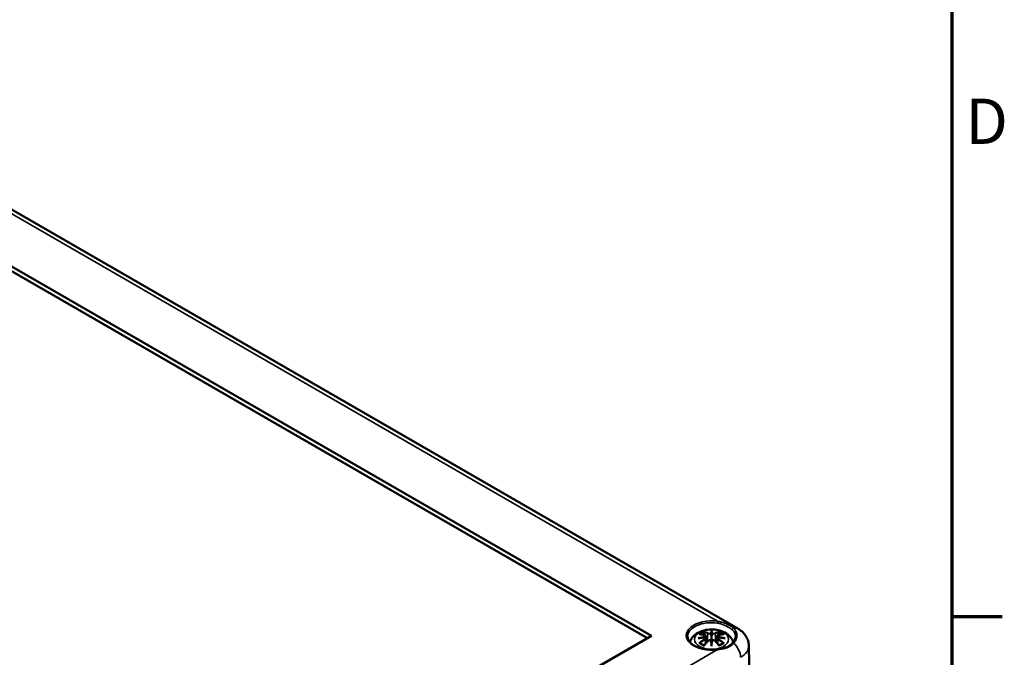
# Model space of a CAD drawing. Units: millimetres. Extents: x 0 to 49000, y -5523166 to 594.
# Drawn here: x 749 to 825, y 220 to 269 of the extents above; entities that cross this region are included whole.
import ezdxf

# ---------------------------------------------------------------- set-up
doc = ezdxf.new("R2010")
doc.units = ezdxf.units.MM
doc.layers.get('0').update_dxf_attribs({"lineweight": 25})
for name, color, linetype, lineweight in [('Rahmen (ISO)', 7, 'Continuous', 70), ('Sichtbar (ISO)', 7, 'Continuous', 50), ('Sichtbar schmal (ISO)', 7, 'Continuous', 35)]:
    doc.layers.add(name, color=color, linetype=linetype, lineweight=lineweight)
doc.styles.add('Notiztext (DIN)', font='isocpeur.ttf')

# ---------------------------------------------------------------- blocks, each defined once
blk = doc.blocks.new('Ränder Standardrahmen')
at = {"layer": 'Rahmen (ISO)'}
blk.add_line((821, 222.75), (824.9, 222.75), dxfattribs=at)
at = {"layer": 'Rahmen (ISO)', "flags": 128}
blk.add_lwpolyline([(20, 20), (20, 574), (821, 574), (821, 20), (20, 20)], dxfattribs=at)
at = {"layer": 'Rahmen (ISO)', "insert": (822.053, 258.125), "char_height": 3.5, "attachment_point": 7, "style": 'Notiztext (DIN)'}
blk.add_mtext('D', dxfattribs=at)

msp = doc.modelspace()

# ---------------------------------------------------------------- linework, layer by layer
at = {"layer": 'Sichtbar (ISO)'}
for p, q in [((737.328, 260.593), (804.503, 221.809)), ((735.966, 256.984), (797.838, 221.263)), ((797.52, 221.079), (735.966, 256.617)), ((797.838, 221.263), (753.715, 195.788)), ((802.04, 221.245), (802.093, 220.753)), ((802.04, 221.073), (802.077, 220.735)), ((802.47, 221.584), (802.47, 221.223)), ((802.899, 221.245), (802.847, 220.753)), ((802.899, 221.073), (802.863, 220.735)), ((802.47, 220.596), (802.47, 220.66)), ((805.345, 220.496), (805.675, 205.054))]:
    msp.add_line(p, q, dxfattribs=at)
for centre, major_axis, ratio, start_param, end_param in [((801.892, 221.413), (0.011, -0.684), 0.166237, 1.145796, 1.219537), ((802.386, 221.698), (-0.129, 0.618), 0.036814, 2.026405, 2.439082), ((802.554, 221.698), (-0.129, -0.618), 0.036814, 0.70251, 1.115188), ((803.047, 221.413), (0.011, 0.684), 0.166237, 1.922055, 1.995797), ((802.386, 221.031), (0.131, -0.605), 0.006801, 0.908218, 1.320895), ((802.554, 221.031), (0.131, 0.605), 0.006801, 1.820698, 2.233375)]:
    msp.add_ellipse(centre, major_axis=major_axis, ratio=ratio, start_param=start_param, end_param=end_param, dxfattribs=at)
for points, knots in [([(802.924, 220.208), (802.732, 220.181), (802.533, 220.171), (802.139, 220.187), (801.945, 220.213), (801.581, 220.298), (801.411, 220.357), (801.116, 220.5), (800.989, 220.584), (800.79, 220.766), (800.717, 220.865), (800.64, 221.039), (800.623, 221.114), (800.622, 221.19)], [0.542835, 0.542835, 0.542835, 0.542835, 0.856036, 0.856036, 1.169587, 1.169587, 1.482228, 1.482228, 1.793261, 1.793261, 2.106391, 2.106391, 2.343852, 2.343852, 2.343852, 2.343852]), ([(800.807, 220.759), (800.814, 220.785), (800.822, 220.81), (800.873, 220.953), (800.935, 221.057), (801.096, 221.259), (801.199, 221.349), (801.452, 221.519), (801.605, 221.589), (801.94, 221.696), (802.122, 221.728), (802.489, 221.753), (802.673, 221.745), (803.033, 221.687), (803.209, 221.638), (803.54, 221.491), (803.696, 221.393), (803.942, 221.151), (804.039, 221.017), (804.114, 220.822), (804.126, 220.785), (804.136, 220.748)], [2.514964, 2.514964, 2.514964, 2.514964, 2.56234, 2.56234, 2.786325, 2.786325, 3.06523, 3.06523, 3.423, 3.423, 3.812345, 3.812345, 4.196677, 4.196677, 4.583128, 4.583128, 4.968248, 4.968248, 5.277738, 5.277738, 5.346081, 5.346081, 5.346081, 5.346081]), ([(801.431, 221.062), (801.432, 221.062), (801.433, 221.063), (801.471, 221.073), (801.505, 221.08), (801.534, 221.085)], [-0.02418649, -0.02418649, -0.02418649, -0.02418649, -0.02384234, -0.02384234, -0.01301311, -0.01301311, -0.01301311, -0.01301311]), ([(801.504, 221.377), (801.504, 221.377), (801.505, 221.378), (801.514, 221.379), (801.524, 221.38), (801.533, 221.379)], [-0.000213296, -0.000213296, -0.000213296, -0.000213296, 0, 0, 0.006020848, 0.006020848, 0.006020848, 0.006020848]), ([(801.533, 221.379), (801.561, 221.377), (801.59, 221.375), (801.647, 221.369), (801.675, 221.366), (801.733, 221.358), (801.762, 221.353), (801.82, 221.343), (801.849, 221.338), (801.908, 221.325), (801.938, 221.319), (801.968, 221.311)], [2.7936645, 2.7936645, 2.7936645, 2.7936645, 2.8281249, 2.8281249, 2.8625854, 2.8625854, 2.8970458, 2.8970458, 2.9315063, 2.9315063, 2.9659667, 2.9659667, 2.9659667, 2.9659667]), ([(801.995, 221.135), (801.964, 221.133), (801.933, 221.131), (801.871, 221.127), (801.84, 221.124), (801.778, 221.118), (801.747, 221.115), (801.686, 221.107), (801.655, 221.103), (801.594, 221.095), (801.564, 221.09), (801.534, 221.085)], [3.2877884, 3.2877884, 3.2877884, 3.2877884, 3.3174381, 3.3174381, 3.3470878, 3.3470878, 3.3767375, 3.3767375, 3.4063873, 3.4063873, 3.436037, 3.436037, 3.436037, 3.436037]), ([(801.897, 221.552), (801.896, 221.553), (801.895, 221.555), (801.891, 221.562), (801.888, 221.568), (801.881, 221.581), (801.879, 221.588), (801.876, 221.592), (801.876, 221.592), (801.876, 221.592)], [0.05525664, 0.05525664, 0.05525664, 0.05525664, 0.05672921, 0.05672921, 0.06404696, 0.06404696, 0.07427772, 0.07427772, 0.07452291, 0.07452291, 0.07452291, 0.07452291]), ([(801.897, 221.552), (801.898, 221.551), (801.899, 221.55), (801.906, 221.539), (801.913, 221.526), (801.921, 221.504), (801.924, 221.492), (801.926, 221.482)], [0.03721232, 0.03721232, 0.03721232, 0.03721232, 0.03823639, 0.03823639, 0.04585762, 0.04585762, 0.05210577, 0.05210577, 0.05210577, 0.05210577]), ([(801.968, 221.311), (801.975, 221.31), (801.982, 221.308), (801.995, 221.302), (802.002, 221.299), (802.013, 221.291), (802.018, 221.287), (802.028, 221.277), (802.032, 221.271), (802.038, 221.258), (802.04, 221.252), (802.04, 221.245)], [0.16533437, 0.16533437, 0.16533437, 0.16533437, 0.16998691, 0.16998691, 0.17463945, 0.17463945, 0.17929198, 0.17929198, 0.18394452, 0.18394452, 0.18859706, 0.18859706, 0.18859706, 0.18859706]), ([(801.987, 221.213), (801.987, 221.213), (801.987, 221.213), (801.988, 221.211), (801.99, 221.21), (801.993, 221.206), (801.994, 221.203), (801.997, 221.198), (801.999, 221.195), (802.001, 221.189), (802.002, 221.186), (802.002, 221.184)], [-0.000040907, -0.000040907, -0.000040907, -0.000040907, 0, 0, 0.001869145, 0.001869145, 0.003698934, 0.003698934, 0.005642101, 0.005642101, 0.007486638, 0.007486638, 0.007486638, 0.007486638]), ([(801.998, 221.134), (801.997, 221.135), (801.997, 221.135), (801.994, 221.135), (801.993, 221.135), (801.99, 221.133), (801.988, 221.131), (801.987, 221.13), (801.987, 221.13), (801.987, 221.13)], [0.002623384, 0.002623384, 0.002623384, 0.002623384, 0.003776606, 0.003776606, 0.005601033, 0.005601033, 0.007464701, 0.007464701, 0.007505488, 0.007505488, 0.007505488, 0.007505488]), ([(801.998, 221.134), (802.003, 221.132), (802.007, 221.129), (802.015, 221.122), (802.019, 221.119), (802.025, 221.111), (802.028, 221.107), (802.033, 221.098), (802.036, 221.093), (802.039, 221.084), (802.04, 221.079), (802.04, 221.073)], [0.1225087, 0.1225087, 0.1225087, 0.1225087, 0.12578722, 0.12578722, 0.12906573, 0.12906573, 0.13234425, 0.13234425, 0.13562276, 0.13562276, 0.13890128, 0.13890128, 0.13890128, 0.13890128]), ([(802.002, 221.184), (802.002, 221.183), (802.003, 221.183), (802.003, 221.182), (802.003, 221.181), (802.003, 221.18)], [0.012532802, 0.012532802, 0.012532802, 0.012532802, 0.012775146, 0.012775146, 0.014086245, 0.014086245, 0.014086245, 0.014086245]), ([(802.422, 221.426), (802.421, 221.428), (802.42, 221.431), (802.417, 221.437), (802.415, 221.439), (802.411, 221.444), (802.408, 221.446), (802.403, 221.448), (802.401, 221.45), (802.398, 221.45), (802.398, 221.45), (802.398, 221.45)], [0, 0, 0, 0, 0.001839132, 0.001839132, 0.003776606, 0.003776606, 0.005601033, 0.005601033, 0.007464701, 0.007464701, 0.007505488, 0.007505488, 0.007505488, 0.007505488]), ([(802.47, 221.662), (802.47, 221.662), (802.47, 221.661), (802.47, 221.641), (802.47, 221.616), (802.47, 221.596), (802.47, 221.591), (802.47, 221.586), (802.47, 221.585), (802.47, 221.584)], [-0.02418649, -0.02418649, -0.02418649, -0.02418649, -0.02384234, -0.02384234, -0.00425843, -0.00425843, -0.00098565, -0.00098565, 0, 0, 0, 0]), ([(802.47, 221.223), (802.47, 221.168), (802.47, 221.113), (802.47, 220.938), (802.47, 220.793), (802.47, 220.66)], [-16.8919072, -16.8919072, -16.8919072, -16.8919072, -16.8584313, -16.8584313, -16.7730823, -16.7730823, -16.7730823, -16.7730823]), ([(802.518, 221.426), (802.518, 221.425), (802.518, 221.425), (802.518, 221.424), (802.518, 221.423), (802.517, 221.422)], [0.012532802, 0.012532802, 0.012532802, 0.012532802, 0.012775146, 0.012775146, 0.014086245, 0.014086245, 0.014086245, 0.014086245]), ([(802.542, 221.45), (802.542, 221.45), (802.542, 221.45), (802.539, 221.45), (802.536, 221.448), (802.531, 221.446), (802.529, 221.444), (802.524, 221.439), (802.523, 221.437), (802.52, 221.431), (802.519, 221.428), (802.518, 221.426)], [-0.000040907, -0.000040907, -0.000040907, -0.000040907, 0, 0, 0.001869145, 0.001869145, 0.003698934, 0.003698934, 0.005642102, 0.005642102, 0.007486638, 0.007486638, 0.007486638, 0.007486638]), ([(802.899, 221.245), (802.9, 221.252), (802.902, 221.258), (802.908, 221.271), (802.912, 221.277), (802.921, 221.287), (802.927, 221.291), (802.938, 221.299), (802.944, 221.302), (802.958, 221.308), (802.965, 221.31), (802.972, 221.311)], [0.14207168, 0.14207168, 0.14207168, 0.14207168, 0.14672422, 0.14672422, 0.15137675, 0.15137675, 0.15602929, 0.15602929, 0.16068183, 0.16068183, 0.16533437, 0.16533437, 0.16533437, 0.16533437]), ([(802.899, 221.073), (802.9, 221.079), (802.901, 221.084), (802.904, 221.093), (802.906, 221.098), (802.911, 221.107), (802.914, 221.111), (802.921, 221.119), (802.925, 221.122), (802.933, 221.129), (802.937, 221.132), (802.941, 221.134)], [0.35710183, 0.35710183, 0.35710183, 0.35710183, 0.36038035, 0.36038035, 0.36365886, 0.36365886, 0.36693738, 0.36693738, 0.37021589, 0.37021589, 0.37349441, 0.37349441, 0.37349441, 0.37349441]), ([(802.937, 221.184), (802.938, 221.186), (802.939, 221.189), (802.941, 221.195), (802.943, 221.198), (802.945, 221.203), (802.947, 221.206), (802.95, 221.21), (802.952, 221.211), (802.953, 221.213), (802.953, 221.213), (802.953, 221.213)], [0, 0, 0, 0, 0.001839132, 0.001839132, 0.003776606, 0.003776606, 0.005601033, 0.005601033, 0.007464701, 0.007464701, 0.007505488, 0.007505488, 0.007505488, 0.007505488]), ([(802.953, 221.13), (802.953, 221.13), (802.953, 221.13), (802.952, 221.131), (802.95, 221.133), (802.947, 221.135), (802.945, 221.135), (802.943, 221.135), (802.942, 221.135), (802.941, 221.134)], [-0.000040907, -0.000040907, -0.000040907, -0.000040907, 0, 0, 0.001869145, 0.001869145, 0.003698934, 0.003698934, 0.004855544, 0.004855544, 0.004855544, 0.004855544]), ([(803.406, 221.085), (803.376, 221.09), (803.345, 221.095), (803.285, 221.103), (803.254, 221.107), (803.193, 221.115), (803.162, 221.118), (803.1, 221.124), (803.069, 221.127), (803.007, 221.131), (802.976, 221.133), (802.945, 221.135)], [2.8471483, 2.8471483, 2.8471483, 2.8471483, 2.876798, 2.876798, 2.9064478, 2.9064478, 2.9360975, 2.9360975, 2.9657472, 2.9657472, 2.9953969, 2.9953969, 2.9953969, 2.9953969]), ([(802.972, 221.311), (803.002, 221.319), (803.031, 221.325), (803.09, 221.338), (803.12, 221.343), (803.178, 221.353), (803.207, 221.358), (803.265, 221.366), (803.293, 221.369), (803.35, 221.375), (803.378, 221.377), (803.407, 221.379)], [3.3172186, 3.3172186, 3.3172186, 3.3172186, 3.351679, 3.351679, 3.3861395, 3.3861395, 3.4205999, 3.4205999, 3.4550604, 3.4550604, 3.4895209, 3.4895209, 3.4895209, 3.4895209]), ([(803.013, 221.482), (803.015, 221.492), (803.019, 221.504), (803.027, 221.526), (803.034, 221.539), (803.041, 221.55), (803.042, 221.551), (803.043, 221.552)], [0.0701982, 0.0701982, 0.0701982, 0.0701982, 0.07644635, 0.07644635, 0.08406758, 0.08406758, 0.08509165, 0.08509165, 0.08509165, 0.08509165]), ([(803.063, 221.592), (803.063, 221.592), (803.063, 221.592), (803.061, 221.588), (803.058, 221.581), (803.051, 221.566), (803.048, 221.56), (803.043, 221.553), (803.043, 221.553), (803.043, 221.552)], [-0.00021315, -0.00021315, -0.00021315, -0.00021315, 0, 0, 0.00914199, 0.00914199, 0.01622287, 0.01622287, 0.01656716, 0.01656716, 0.01656716, 0.01656716]), ([(803.509, 221.062), (803.508, 221.062), (803.506, 221.063), (803.469, 221.073), (803.435, 221.08), (803.406, 221.085)], [-0.02418649, -0.02418649, -0.02418649, -0.02418649, -0.02384234, -0.02384234, -0.01301311, -0.01301311, -0.01301311, -0.01301311]), ([(803.407, 221.379), (803.416, 221.38), (803.425, 221.379), (803.435, 221.378), (803.435, 221.377), (803.436, 221.377)], [0.067360011, 0.067360011, 0.067360011, 0.067360011, 0.074276745, 0.074276745, 0.074521763, 0.074521763, 0.074521763, 0.074521763]), ([(804.318, 221.187), (804.317, 221.155), (804.314, 221.122), (804.301, 221.056), (804.291, 221.023), (804.266, 220.956), (804.25, 220.923), (804.213, 220.855), (804.191, 220.82), (804.14, 220.752), (804.112, 220.717), (804.081, 220.683)], [0.2085376, 0.2085376, 0.2085376, 0.2085376, 0.2483058, 0.2483058, 0.288074, 0.288074, 0.3278421, 0.3278421, 0.3676103, 0.3676103, 0.4073785, 0.4073785, 0.4073785, 0.4073785]), ([(804.503, 221.809), (804.584, 221.763), (804.664, 221.71), (804.817, 221.588), (804.892, 221.52), (805.03, 221.364), (805.095, 221.277), (805.208, 221.082), (805.255, 220.974), (805.323, 220.743), (805.342, 220.62), (805.345, 220.496)], [4.712389, 4.712389, 4.712389, 4.712389, 4.867, 4.867, 5.0216111, 5.0216111, 5.1762221, 5.1762221, 5.3308332, 5.3308332, 5.4854442, 5.4854442, 5.4854442, 5.4854442]), ([(801.574, 220.704), (801.573, 220.704), (801.572, 220.704), (801.564, 220.704), (801.555, 220.703), (801.533, 220.7), (801.519, 220.697), (801.505, 220.692), (801.504, 220.692), (801.504, 220.692)], [0.05525613, 0.05525613, 0.05525613, 0.05525613, 0.05672679, 0.05672679, 0.06404295, 0.06404295, 0.07427675, 0.07427675, 0.07452176, 0.07452176, 0.07452176, 0.07452176]), ([(801.574, 220.704), (801.576, 220.704), (801.577, 220.704), (801.588, 220.704), (801.599, 220.701), (801.609, 220.695), (801.612, 220.693), (801.615, 220.69)], [0.03721232, 0.03721232, 0.03721232, 0.03721232, 0.03823639, 0.03823639, 0.04585762, 0.04585762, 0.04849699, 0.04849699, 0.04849699, 0.04849699]), ([(801.899, 220.524), (801.879, 220.532), (801.861, 220.54), (801.82, 220.558), (801.797, 220.569), (801.755, 220.591), (801.735, 220.603), (801.697, 220.627), (801.679, 220.639), (801.645, 220.664), (801.629, 220.677), (801.615, 220.69)], [1.3727044, 1.3727044, 1.3727044, 1.3727044, 1.4409316, 1.4409316, 1.5272654, 1.5272654, 1.6135993, 1.6135993, 1.6999331, 1.6999331, 1.786267, 1.786267, 1.786267, 1.786267]), ([(801.876, 220.477), (801.876, 220.477), (801.876, 220.478), (801.879, 220.49), (801.881, 220.5), (801.886, 220.509), (801.887, 220.51), (801.888, 220.512)], [-0.00021315, -0.00021315, -0.00021315, -0.00021315, 0, 0, 0.00914199, 0.00914199, 0.01129555, 0.01129555, 0.01129555, 0.01129555]), ([(801.888, 220.512), (801.908, 220.537), (801.929, 220.562), (801.97, 220.611), (801.99, 220.635), (802.031, 220.683), (802.052, 220.707), (802.093, 220.753), (802.114, 220.776), (802.155, 220.82), (802.176, 220.842), (802.196, 220.864)], [2.8000643, 2.8000643, 2.8000643, 2.8000643, 2.8332448, 2.8332448, 2.8664253, 2.8664253, 2.8996057, 2.8996057, 2.9327862, 2.9327862, 2.9659667, 2.9659667, 2.9659667, 2.9659667]), ([(802.196, 220.864), (802.207, 220.874), (802.219, 220.884), (802.246, 220.899), (802.261, 220.904), (802.292, 220.912), (802.309, 220.915), (802.341, 220.915), (802.358, 220.913), (802.389, 220.906), (802.403, 220.9), (802.417, 220.893)], [0.33066874, 0.33066874, 0.33066874, 0.33066874, 0.33923144, 0.33923144, 0.34779415, 0.34779415, 0.35635685, 0.35635685, 0.36491956, 0.36491956, 0.37348227, 0.37348227, 0.37348227, 0.37348227]), ([(802.398, 220.892), (802.398, 220.892), (802.398, 220.892), (802.401, 220.893), (802.403, 220.894), (802.408, 220.895), (802.411, 220.895), (802.415, 220.894), (802.417, 220.893), (802.42, 220.89), (802.421, 220.888), (802.422, 220.886)], [-0.000040907, -0.000040907, -0.000040907, -0.000040907, 0, 0, 0.001869145, 0.001869145, 0.003698934, 0.003698934, 0.005642102, 0.005642102, 0.007486638, 0.007486638, 0.007486638, 0.007486638]), ([(802.422, 220.886), (802.422, 220.886), (802.422, 220.886), (802.422, 220.885), (802.422, 220.884), (802.422, 220.883)], [0.012532802, 0.012532802, 0.012532802, 0.012532802, 0.012775146, 0.012775146, 0.014086245, 0.014086245, 0.014086245, 0.014086245]), ([(802.47, 220.596), (802.47, 220.596), (802.47, 220.595), (802.47, 220.592), (802.47, 220.588), (802.47, 220.565), (802.47, 220.521), (802.47, 220.464), (802.47, 220.463), (802.47, 220.462)], [-0.05033464, -0.05033464, -0.05033464, -0.05033464, -0.04825379, -0.04825379, -0.04134448, -0.04134448, 0, 0, 0.00072655, 0.00072655, 0.00072655, 0.00072655]), ([(802.518, 220.886), (802.519, 220.888), (802.52, 220.89), (802.523, 220.893), (802.524, 220.894), (802.529, 220.895), (802.531, 220.895), (802.536, 220.894), (802.539, 220.893), (802.542, 220.892), (802.542, 220.892), (802.542, 220.892)], [0, 0, 0, 0, 0.001839132, 0.001839132, 0.003776606, 0.003776606, 0.005601033, 0.005601033, 0.007464701, 0.007464701, 0.007505488, 0.007505488, 0.007505488, 0.007505488]), ([(802.523, 220.893), (802.536, 220.9), (802.551, 220.906), (802.582, 220.913), (802.598, 220.915), (802.631, 220.915), (802.647, 220.912), (802.679, 220.904), (802.694, 220.899), (802.721, 220.884), (802.733, 220.874), (802.743, 220.864)], [0.12252084, 0.12252084, 0.12252084, 0.12252084, 0.13108355, 0.13108355, 0.13964625, 0.13964625, 0.14820896, 0.14820896, 0.15677166, 0.15677166, 0.16533437, 0.16533437, 0.16533437, 0.16533437]), ([(802.743, 220.864), (802.764, 220.842), (802.785, 220.82), (802.826, 220.776), (802.847, 220.753), (802.888, 220.707), (802.909, 220.683), (802.95, 220.635), (802.97, 220.611), (803.011, 220.562), (803.031, 220.537), (803.052, 220.512)], [3.3172186, 3.3172186, 3.3172186, 3.3172186, 3.3503991, 3.3503991, 3.3835796, 3.3835796, 3.4167601, 3.4167601, 3.4499405, 3.4499405, 3.483121, 3.483121, 3.483121, 3.483121]), ([(804.081, 220.683), (804.033, 220.631), (803.978, 220.581), (803.856, 220.49), (803.789, 220.449), (803.643, 220.378), (803.565, 220.347), (803.398, 220.296), (803.309, 220.274), (803.122, 220.238), (803.024, 220.223), (802.924, 220.208)], [0, 0, 0, 0, 0.062374, 0.062374, 0.1247479, 0.1247479, 0.1871219, 0.1871219, 0.2494958, 0.2494958, 0.3118698, 0.3118698, 0.3118698, 0.3118698]), ([(803.325, 220.69), (803.31, 220.677), (803.295, 220.664), (803.261, 220.639), (803.243, 220.627), (803.205, 220.603), (803.184, 220.591), (803.142, 220.569), (803.12, 220.558), (803.079, 220.54), (803.06, 220.532), (803.041, 220.524)], [6.0677147, 6.0677147, 6.0677147, 6.0677147, 6.1540485, 6.1540485, 6.2403824, 6.2403824, 6.3267162, 6.3267162, 6.4130501, 6.4130501, 6.4812772, 6.4812772, 6.4812772, 6.4812772]), ([(803.052, 220.512), (803.053, 220.51), (803.054, 220.508), (803.059, 220.5), (803.061, 220.49), (803.063, 220.478), (803.063, 220.477), (803.063, 220.477)], [0.06130236, 0.06130236, 0.06130236, 0.06130236, 0.06404696, 0.06404696, 0.07427772, 0.07427772, 0.07452291, 0.07452291, 0.07452291, 0.07452291]), ([(803.325, 220.69), (803.328, 220.693), (803.33, 220.695), (803.341, 220.701), (803.352, 220.704), (803.363, 220.704), (803.364, 220.704), (803.366, 220.704)], [0.07380845, 0.07380845, 0.07380845, 0.07380845, 0.07644635, 0.07644635, 0.08406758, 0.08406758, 0.08509165, 0.08509165, 0.08509165, 0.08509165]), ([(803.436, 220.692), (803.435, 220.692), (803.435, 220.692), (803.42, 220.698), (803.406, 220.701), (803.382, 220.704), (803.374, 220.704), (803.366, 220.704), (803.366, 220.704), (803.366, 220.704)], [-0.0002133, -0.0002133, -0.0002133, -0.0002133, 0, 0, 0.00914203, 0.00914203, 0.01622314, 0.01622314, 0.01656702, 0.01656702, 0.01656702, 0.01656702])]:
    msp.add_open_spline(points, degree=3, knots=knots, dxfattribs=at)
for points, weights in [([(801.96, 221.313), (801.944, 221.394), (801.926, 221.482)], [1.01250885713, 1.00948357397, 1.00488362486]), ([(803.013, 221.482), (802.996, 221.394), (802.98, 221.313)], [1.00488362486, 1.00948357397, 1.01250885713])]:
    msp.add_rational_spline(points, weights, degree=2, dxfattribs=at)
for points in [[(802.422, 221.422), (802.422, 221.423), (802.422, 221.424), (802.422, 221.426)], [(802.937, 221.18), (802.937, 221.181), (802.937, 221.182), (802.937, 221.184)], [(802.517, 220.883), (802.518, 220.884), (802.518, 220.885), (802.518, 220.886)]]:
    msp.add_open_spline(points, degree=3, dxfattribs=at)
at = {"layer": 'Sichtbar schmal (ISO)'}
for p, q in [((737.893, 259.929), (802.938, 222.375)), ((802.194, 221.427), (802.142, 220.806)), ((802.746, 221.427), (802.798, 220.806)), ((801.976, 220.982), (801.996, 220.642)), ((802.964, 220.982), (802.944, 220.642)), ((802.938, 220.191), (755.571, 192.844))]:
    msp.add_line(p, q, dxfattribs=at)
for centre, major_axis, ratio, start_param, end_param in [((802.47, 221.283), (-1.948, 0), 0.57735, 4.469826, 8.096545), ((802.47, 221.203), (-1.848, 0), 0.57735, 4.469826, 6.295528), ((802.938, 222.293), (0.0141, 0.099), 0.196116, 0.629554, 2.182897), ((804.155, 221.745), (0.0665, 0.0747), 0.740499, 0.68124, 2.466884), ((804.003, 220.943), (0.5, 0.866), 0.57735, 0, 0.544922), ((802.508, 218.359), (-3.156, -0.637), 0.901293, 4.695669, 4.874781), ((802.508, 218.863), (3.196, -0.387), 0.700782, 1.818792, 1.997904), ((802.47, 221.035), (1.134, 0), 0.57735, 2.121805, 2.590584), ((802.582, 218.653), (2.227, -2.36), 0.614647, 2.385072, 2.565681), ((802.51, 218.349), (3.131, 0.632), 0.901293, 1.550875, 1.659536), ((802.47, 220.993), (1.006, 0), 0.57735, 2.141715, 2.451267), ((802.311, 218.497), (-0.987, 3.09), 0.518745, 5.783918, 5.964528), ((802.292, 218.491), (-0.979, 3.067), 0.518745, 5.783918, 5.944526), ((801.962, 221.287), (0.0059, 0.0243), 0.57364, 0, 0.662201), ((802.214, 221.433), (-0.012, -0.0219), 0.750571, 3.869581, 5.380428), ((802.907, 218.589), (-0.301, 3.205), 0.170279, 0.272528, 0.45164), ((802.928, 218.591), (-0.299, 3.18), 0.170279, 0.329778, 0.454842), ((802.033, 218.589), (0.301, 3.205), 0.170279, 5.831545, 6.010657), ((802.011, 218.591), (0.299, 3.18), 0.170279, 5.828343, 5.953407), ((802.628, 218.497), (0.987, 3.09), 0.518745, 0.318658, 0.499267), ((802.725, 221.433), (0.012, -0.0219), 0.750571, 0.902757, 2.413604), ((802.648, 218.491), (0.979, 3.067), 0.518745, 0.338659, 0.499267), ((802.43, 218.349), (3.131, -0.632), 0.901293, 1.482056, 1.590718), ((802.432, 218.359), (-3.156, 0.637), 0.901293, 4.549997, 4.729109), ((802.432, 218.863), (3.196, 0.387), 0.700782, 1.143689, 1.322801), ((802.978, 221.287), (-0.0059, 0.0243), 0.57364, 5.620985, 6.283185), ((802.358, 218.653), (2.227, 2.36), 0.614647, 0.575911, 0.75652), ((802.47, 220.993), (1.006, 0), 0.57735, 0.690325, 0.999878), ((802.47, 221.035), (1.134, 0), 0.57735, 0.551009, 1.019788), ((802.582, 218.47), (-1.852, -2.663), 0.715286, 4.14995, 4.330559), ((802.47, 221.035), (-1.134, 0), 0.57735, 0.551009, 1.019788), ((802.595, 218.461), (1.838, 2.643), 0.715286, 1.008357, 1.168965), ((802.311, 218.626), (1.437, 2.909), 0.418106, 0.921025, 1.101634), ((801.962, 220.992), (0.0128, -0.0214), 0.372653, 0.880106, 2.390953), ((802.214, 220.846), (-0.018, 0.0173), 0.549585, 5.296472, 6.283185), ((802.907, 218.633), (0.616, -3.16), 0.030233, 3.909943, 4.089055), ((802.928, 218.637), (-0.611, 3.135), 0.030233, 0.765148, 0.890212), ((802.033, 218.633), (0.616, 3.16), 0.030233, 5.335723, 5.514835), ((802.011, 218.637), (-0.611, -3.135), 0.030233, 2.251381, 2.376444), ((802.725, 220.846), (0.018, 0.0173), 0.549585, 0, 0.986713), ((802.628, 218.626), (1.437, -2.909), 0.418106, 2.039958, 2.220567), ((802.978, 220.992), (-0.0128, -0.0214), 0.372653, 3.892233, 5.403079), ((802.345, 218.461), (1.838, -2.643), 0.715286, 1.972628, 2.133236), ((802.358, 218.47), (-1.852, 2.663), 0.715286, 5.094219, 5.274828), ((802.47, 221.035), (-1.134, 0), 0.57735, 2.121805, 2.590584), ((804.155, 220.616), (-0.0738, 0.0675), 0.668255, 5.064688, 6.283185), ((804.003, 219.99), (0.5, -0.866), 0.57735, 0.802851, 2.115719), ((803.177, 220.481), (2.168, 0), 0.57735, 5.497787, 6.295528), ((802.938, 220.109), (-0.0141, 0.099), 0.196116, 5.653632, 6.283185)]:
    msp.add_ellipse(centre, major_axis=major_axis, ratio=ratio, start_param=start_param, end_param=end_param, dxfattribs=at)
msp.add_ellipse((802.47, 220.975), major_axis=(-1.312, 0), ratio=0.57735, dxfattribs=at)
for points, knots in [([(802.914, 222.239), (803.009, 222.225), (803.104, 222.203), (803.34, 222.132), (803.477, 222.075), (803.752, 221.94), (803.885, 221.861), (804.02, 221.758), (804.045, 221.738), (804.068, 221.717)], [0, 0, 0, 0, 0.0622686, 0.0622686, 0.1618984, 0.1618984, 0.2822926, 0.2822926, 0.3118698, 0.3118698, 0.3118698, 0.3118698]), ([(804.171, 221.834), (804.148, 221.856), (804.122, 221.878), (803.984, 221.987), (803.844, 222.071), (803.55, 222.212), (803.403, 222.27), (803.146, 222.342), (803.043, 222.363), (802.938, 222.375)], [-0.3118698, -0.3118698, -0.3118698, -0.3118698, -0.2822926, -0.2822926, -0.1618984, -0.1618984, -0.0622686, -0.0622686, 0, 0, 0, 0]), ([(804.171, 220.685), (804.243, 220.768), (804.3, 220.852), (804.403, 221.061), (804.431, 221.186), (804.42, 221.426), (804.387, 221.54), (804.284, 221.713), (804.233, 221.777), (804.171, 221.834)], [-0.4073785, -0.4073785, -0.4073785, -0.4073785, -0.3212233, -0.3212233, -0.1934474, -0.1934474, -0.0744028, -0.0744028, 0, 0, 0, 0]), ([(801.958, 221.308), (801.965, 221.307), (801.971, 221.305), (801.987, 221.298), (801.994, 221.293), (802.008, 221.279), (802.012, 221.27), (802.013, 221.247), (802.006, 221.234), (801.992, 221.218), (801.989, 221.215), (801.987, 221.213)], [0.16533437, 0.16533437, 0.16533437, 0.16533437, 0.17053611, 0.17053611, 0.1788589, 0.1788589, 0.18967853, 0.18967853, 0.20374404, 0.20374404, 0.2066302, 0.2066302, 0.2066302, 0.2066302]), ([(801.987, 221.13), (801.998, 221.122), (802.006, 221.112), (802.02, 221.072), (801.998, 221.035), (801.958, 221.011)], [0.12403853, 0.12403853, 0.12403853, 0.12403853, 0.13526757, 0.13526757, 0.16533437, 0.16533437, 0.16533437, 0.16533437]), ([(802.003, 221.18), (802.009, 221.184), (802.015, 221.189), (802.034, 221.21), (802.041, 221.226), (802.041, 221.242), (802.041, 221.244), (802.04, 221.245)], [-0.20860969, -0.20860969, -0.20860969, -0.20860969, -0.20374404, -0.20374404, -0.18967853, -0.18967853, -0.18859706, -0.18859706, -0.18859706, -0.18859706]), ([(802.194, 221.427), (802.229, 221.406), (802.293, 221.397), (802.378, 221.407), (802.402, 221.413), (802.422, 221.422)], [-0.16533437, -0.16533437, -0.16533437, -0.16533437, -0.13526757, -0.13526757, -0.12205905, -0.12205905, -0.12205905, -0.12205905]), ([(802.398, 221.45), (802.382, 221.445), (802.365, 221.441), (802.297, 221.432), (802.242, 221.439), (802.212, 221.455)], [0.12403853, 0.12403853, 0.12403853, 0.12403853, 0.13526757, 0.13526757, 0.16533437, 0.16533437, 0.16533437, 0.16533437]), ([(802.517, 221.422), (802.525, 221.419), (802.533, 221.416), (802.565, 221.406), (802.594, 221.402), (802.643, 221.401), (802.665, 221.402), (802.699, 221.408), (802.713, 221.412), (802.733, 221.42), (802.74, 221.423), (802.746, 221.427)], [-0.20860969, -0.20860969, -0.20860969, -0.20860969, -0.20374404, -0.20374404, -0.18967853, -0.18967853, -0.1788589, -0.1788589, -0.17053611, -0.17053611, -0.16533437, -0.16533437, -0.16533437, -0.16533437]), ([(802.727, 221.455), (802.722, 221.453), (802.716, 221.45), (802.7, 221.444), (802.688, 221.441), (802.659, 221.437), (802.641, 221.436), (802.599, 221.437), (802.575, 221.441), (802.55, 221.448), (802.546, 221.449), (802.542, 221.45)], [0.16533437, 0.16533437, 0.16533437, 0.16533437, 0.17053611, 0.17053611, 0.1788589, 0.1788589, 0.18967853, 0.18967853, 0.20374404, 0.20374404, 0.2066302, 0.2066302, 0.2066302, 0.2066302]), ([(802.9, 221.245), (802.899, 221.237), (802.9, 221.23), (802.908, 221.208), (802.92, 221.193), (802.937, 221.18)], [-0.14207168, -0.14207168, -0.14207168, -0.14207168, -0.13526757, -0.13526757, -0.12205905, -0.12205905, -0.12205905, -0.12205905]), ([(802.899, 221.073), (802.899, 221.067), (802.899, 221.06), (802.904, 221.037), (802.915, 221.021), (802.939, 220.998), (802.951, 220.989), (802.964, 220.982)], [-0.35710183, -0.35710183, -0.35710183, -0.35710183, -0.35162378, -0.35162378, -0.33872837, -0.33872837, -0.33066874, -0.33066874, -0.33066874, -0.33066874]), ([(802.953, 221.213), (802.942, 221.223), (802.934, 221.234), (802.92, 221.272), (802.942, 221.299), (802.982, 221.308)], [0.12403853, 0.12403853, 0.12403853, 0.12403853, 0.13526757, 0.13526757, 0.16533437, 0.16533437, 0.16533437, 0.16533437]), ([(802.982, 221.011), (802.971, 221.018), (802.961, 221.025), (802.941, 221.046), (802.932, 221.06), (802.925, 221.089), (802.929, 221.105), (802.944, 221.122), (802.948, 221.126), (802.953, 221.13)], [0.33066874, 0.33066874, 0.33066874, 0.33066874, 0.33872837, 0.33872837, 0.35162378, 0.35162378, 0.36682602, 0.36682602, 0.37196457, 0.37196457, 0.37196457, 0.37196457]), ([(804.068, 221.717), (804.127, 221.665), (804.177, 221.606), (804.278, 221.445), (804.312, 221.338), (804.318, 221.215), (804.318, 221.201), (804.318, 221.187)], [0, 0, 0, 0, 0.0744028, 0.0744028, 0.1934474, 0.1934474, 0.2085376, 0.2085376, 0.2085376, 0.2085376]), ([(802.212, 220.864), (802.22, 220.872), (802.23, 220.88), (802.258, 220.896), (802.279, 220.903), (802.325, 220.91), (802.352, 220.908), (802.383, 220.899), (802.391, 220.896), (802.398, 220.892)], [0.33066874, 0.33066874, 0.33066874, 0.33066874, 0.33872837, 0.33872837, 0.35162378, 0.35162378, 0.36682602, 0.36682602, 0.37196457, 0.37196457, 0.37196457, 0.37196457]), ([(802.542, 220.892), (802.557, 220.9), (802.575, 220.905), (802.643, 220.912), (802.698, 220.895), (802.727, 220.864)], [0.12403853, 0.12403853, 0.12403853, 0.12403853, 0.13526757, 0.13526757, 0.16533437, 0.16533437, 0.16533437, 0.16533437]), ([(802.938, 220.191), (803.099, 220.209), (803.254, 220.23), (803.63, 220.313), (803.832, 220.396), (804.06, 220.568), (804.12, 220.625), (804.171, 220.685)], [-0.3118698, -0.3118698, -0.3118698, -0.3118698, -0.2165273, -0.2165273, -0.0639793, -0.0639793, 0, 0, 0, 0])]:
    msp.add_open_spline(points, degree=3, knots=knots, dxfattribs=at)
msp.add_open_spline([(801.976, 220.982), (802.018, 221.006), (802.043, 221.042), (802.04, 221.074)], degree=3, dxfattribs=at)

# ---------------------------------------------------------------- block references
msp.add_blockref('Ränder Standardrahmen', (0, 0))

doc.saveas('drawing.dxf')
